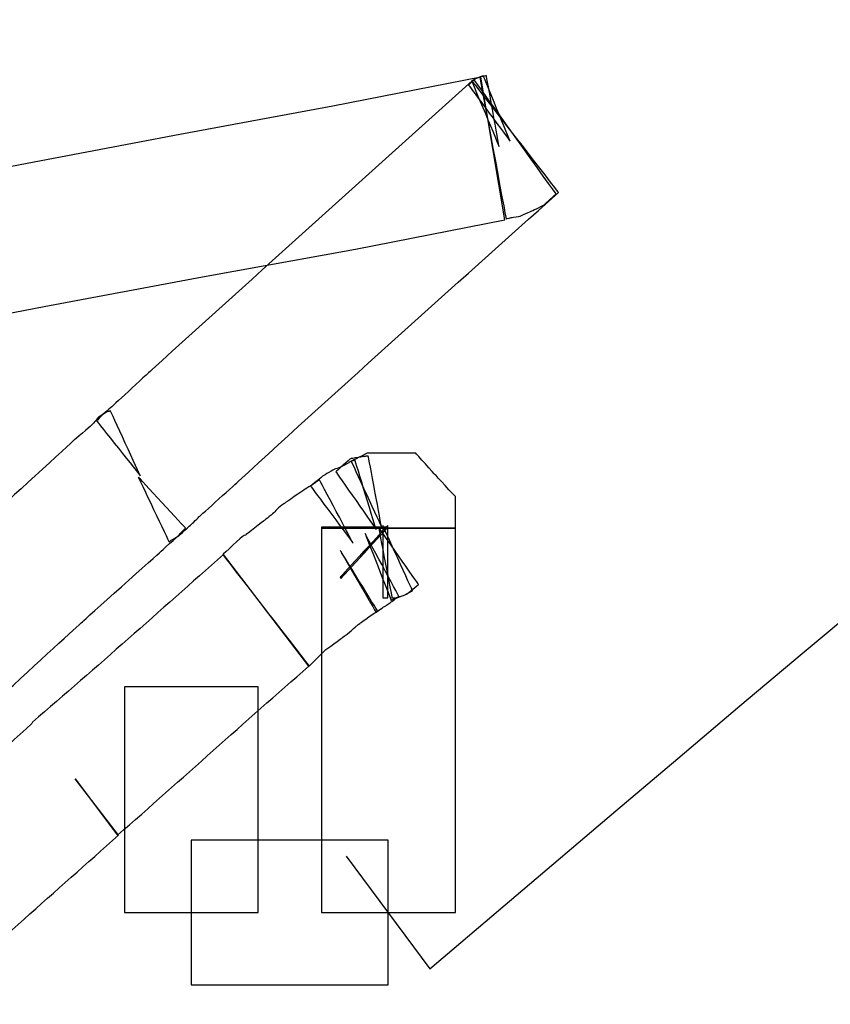
# Model space of a CAD drawing. Units: millimetres. Extents: x 5663 to 6911, y 997 to 1879.
# Drawn here: x 6118 to 6128, y 1282 to 1293 of the extents above; entities that cross this region are included whole.
import ezdxf

# ---------------------------------------------------------------- set-up
doc = ezdxf.new("R2010")
doc.units = ezdxf.units.MM
doc.header["$LTSCALE"] = 30.734
doc.layers.get('0').update_dxf_attribs({"linetype": 'CONTINUOUS'})
doc.layers.add('layer 1', color=7, linetype='CONTINUOUS')

# ---------------------------------------------------------------- blocks, each defined once
blk = doc.blocks.new('F')
at = {"layer": 'layer 1', "color": 7}
for points in [[(6576.904, 305.377), (6608.115, 332.003), (6641.279, 355.836), (6676.096, 376.652)], [(6577.506, 315.914), (6577.506, 315.914), (6575.759, 315.572), (6575.759, 315.572)], [(6577.403, 315.872), (6576.147, 314.735), (6574.884, 313.603), (6573.623, 312.461)], [(6577.428, 315.884), (6577.428, 315.884), (6577.362, 315.819), (6577.362, 315.819)], [(6577.206, 306.042), (6577.206, 306.042), (6577.206, 310.586), (6577.206, 310.586)], [(6574.465, 310.273), (6573.71, 309.608), (6572.97, 308.942), (6572.206, 308.294)], [(6575.479, 308.954), (6575.479, 308.954), (6575.666, 309.143), (6575.666, 309.143)], [(6573.295, 308.712), (6573.295, 308.712), (6573.295, 306.042), (6573.295, 306.042)], [(6575.917, 306.708), (6575.917, 306.708), (6576.904, 305.377), (6576.904, 305.377)], [(6574.083, 305.188), (6574.083, 305.188), (6576.411, 305.188), (6576.411, 305.188)]]:
    blk.add_open_spline(points, degree=3, dxfattribs=at)
for points, knots in [([(6577.463, 315.902), (6577.463, 315.902), (6577.463, 315.902), (6577.398, 315.872), (6577.398, 315.872)], [0.25, 0.25, 0.25, 0.25, 0.25000001, 0.3125, 0.3125, 0.3125, 0.3125]), ([(6577.536, 315.931), (6577.536, 315.931), (6577.536, 315.931), (6577.463, 315.902), (6577.463, 315.902)], [0.1875, 0.1875, 0.1875, 0.1875, 0.18750001, 0.25, 0.25, 0.25, 0.25]), ([(6577.573, 315.931), (6577.573, 315.931), (6577.573, 315.931), (6577.494, 315.914), (6577.494, 315.914)], [0.4375, 0.4375, 0.4375, 0.4375, 0.43750001, 0.5, 0.5, 0.5, 0.5]), ([(6577.494, 315.914), (6577.494, 315.914), (6577.494, 315.914), (6577.806, 314.24), (6577.806, 314.24)], [0.5, 0.5, 0.5, 0.5, 0.50000001, 0.5625, 0.5625, 0.5625, 0.5625]), ([(6577.789, 314.228), (6577.789, 314.228), (6577.789, 314.228), (6577.506, 315.914), (6577.506, 315.914)], [0.9, 0.9, 0.9, 0.9, 0.9, 1, 1, 1, 1]), ([(6577.852, 315.16), (6577.852, 315.16), (6577.852, 315.16), (6577.536, 315.931), (6577.536, 315.931)], [0.125, 0.125, 0.125, 0.125, 0.12500001, 0.1875, 0.1875, 0.1875, 0.1875]), ([(6577.723, 315.095), (6577.723, 315.095), (6577.723, 315.095), (6577.573, 315.931), (6577.573, 315.931)], [0.375, 0.375, 0.375, 0.375, 0.37500001, 0.4375, 0.4375, 0.4375, 0.4375]), ([(6577.362, 315.819), (6577.362, 315.819), (6577.362, 315.819), (6577.852, 315.16), (6577.852, 315.16)], [0.0625, 0.0625, 0.0625, 0.0625, 0.06250001, 0.125, 0.125, 0.125, 0.125]), ([(6577.398, 315.872), (6577.398, 315.872), (6577.398, 315.872), (6577.723, 315.095), (6577.723, 315.095)], [0.3125, 0.3125, 0.3125, 0.3125, 0.31250001, 0.375, 0.375, 0.375, 0.375]), ([(6578.426, 314.553), (6578.426, 314.553), (6578.426, 314.553), (6577.403, 315.872), (6577.403, 315.872)], [0.96551724, 0.96551724, 0.96551724, 0.96551724, 0.96551725, 1, 1, 1, 1]), ([(6578.396, 314.535), (6578.396, 314.535), (6578.396, 314.535), (6577.428, 315.884), (6577.428, 315.884)], [0.9375, 0.9375, 0.9375, 0.9375, 0.93750001, 1, 1, 1, 1]), ([(6575.759, 315.572), (6575.759, 315.572), (6575.759, 315.572), (6573.948, 315.236), (6573.948, 315.236)], [0.1, 0.1, 0.1, 0.1, 0.1, 0.2, 0.2, 0.2, 0.2]), ([(6573.948, 315.236), (6573.948, 315.236), (6573.948, 315.236), (6572.062, 314.877), (6572.062, 314.877)], [0.2, 0.2, 0.2, 0.2, 0.2, 0.3, 0.3, 0.3, 0.3]), ([(6572.062, 314.877), (6572.062, 314.877), (6572.062, 314.877), (6570.13, 314.506), (6570.13, 314.506)], [0.3, 0.3, 0.3, 0.3, 0.3, 0.4, 0.4, 0.4, 0.4]), ([(6574.643, 311.14), (6574.643, 311.14), (6575.894, 312.289), (6577.163, 313.421), (6578.426, 314.553)], [0.93103448, 0.93103448, 0.93103448, 0.93103448, 0.93103449, 0.96551724, 0.96551724, 0.96551724, 0.96551724]), ([(6578.26, 314.411), (6578.26, 314.411), (6578.26, 314.411), (6578.396, 314.535), (6578.396, 314.535)], [0.875, 0.875, 0.875, 0.875, 0.87500001, 0.9375, 0.9375, 0.9375, 0.9375]), ([(6578.175, 314.364), (6578.175, 314.364), (6578.175, 314.364), (6578.26, 314.411), (6578.26, 314.411)], [0.8125, 0.8125, 0.8125, 0.8125, 0.81250001, 0.875, 0.875, 0.875, 0.875]), ([(6577.879, 314.258), (6577.879, 314.258), (6577.879, 314.258), (6577.967, 314.27), (6577.967, 314.27)], [0.625, 0.625, 0.625, 0.625, 0.62500001, 0.6875, 0.6875, 0.6875, 0.6875]), ([(6577.967, 314.27), (6577.967, 314.27), (6577.967, 314.27), (6578.11, 314.335), (6578.11, 314.335)], [0.6875, 0.6875, 0.6875, 0.6875, 0.68750001, 0.75, 0.75, 0.75, 0.75]), ([(6578.11, 314.335), (6578.11, 314.335), (6578.11, 314.335), (6578.175, 314.364), (6578.175, 314.364)], [0.75, 0.75, 0.75, 0.75, 0.75000001, 0.8125, 0.8125, 0.8125, 0.8125]), ([(6576.027, 313.88), (6576.027, 313.88), (6576.027, 313.88), (6577.789, 314.228), (6577.789, 314.228)], [0.8, 0.8, 0.8, 0.8, 0.8, 0.9, 0.9, 0.9, 0.9]), ([(6577.806, 314.24), (6577.806, 314.24), (6577.806, 314.24), (6577.879, 314.258), (6577.879, 314.258)], [0.5625, 0.5625, 0.5625, 0.5625, 0.56250001, 0.625, 0.625, 0.625, 0.625]), ([(6574.215, 313.556), (6574.215, 313.556), (6574.215, 313.556), (6576.027, 313.88), (6576.027, 313.88)], [0.7, 0.7, 0.7, 0.7, 0.7, 0.8, 0.8, 0.8, 0.8]), ([(6572.345, 313.203), (6572.345, 313.203), (6572.345, 313.203), (6574.215, 313.556), (6574.215, 313.556)], [0.6, 0.6, 0.6, 0.6, 0.6, 0.7, 0.7, 0.7, 0.7]), ([(6570.408, 312.832), (6570.408, 312.832), (6570.408, 312.832), (6572.345, 313.203), (6572.345, 313.203)], [0.5, 0.5, 0.5, 0.5, 0.5, 0.6, 0.6, 0.6, 0.6]), ([(6573.623, 312.461), (6573.623, 312.461), (6573.623, 312.461), (6573.15, 312.024), (6573.15, 312.024)], [0.03448276, 0.03448276, 0.03448276, 0.03448276, 0.03448277, 0.06896552, 0.06896552, 0.06896552, 0.06896552]), ([(6573.099, 311.965), (6573.099, 311.965), (6573.099, 311.965), (6572.992, 311.9), (6572.992, 311.9)], [0.27586207, 0.27586207, 0.27586207, 0.27586207, 0.27586208, 0.31034483, 0.31034483, 0.31034483, 0.31034483]), ([(6573.15, 312.024), (6573.15, 312.024), (6573.15, 312.024), (6573.027, 311.918), (6573.027, 311.918)], [0.06896552, 0.06896552, 0.06896552, 0.06896552, 0.06896553, 0.10344828, 0.10344828, 0.10344828, 0.10344828]), ([(6573.114, 311.965), (6573.114, 311.965), (6573.114, 311.965), (6573.099, 311.965), (6573.099, 311.965)], [0.24137931, 0.24137931, 0.24137931, 0.24137931, 0.24137932, 0.27586207, 0.27586207, 0.27586207, 0.27586207]), ([(6573.127, 311.977), (6573.127, 311.977), (6573.127, 311.977), (6573.114, 311.965), (6573.114, 311.965)], [0.20689655, 0.20689655, 0.20689655, 0.20689655, 0.20689656, 0.24137931, 0.24137931, 0.24137931, 0.24137931]), ([(6573.481, 311.205), (6573.481, 311.205), (6573.481, 311.205), (6573.127, 311.977), (6573.127, 311.977)], [0.17241379, 0.17241379, 0.17241379, 0.17241379, 0.1724138, 0.20689655, 0.20689655, 0.20689655, 0.20689655]), ([(6572.992, 311.9), (6572.992, 311.9), (6572.992, 311.9), (6572.898, 311.794), (6572.898, 311.794)], [0.31034483, 0.31034483, 0.31034483, 0.31034483, 0.31034484, 0.34482759, 0.34482759, 0.34482759, 0.34482759]), ([(6573.027, 311.918), (6573.027, 311.918), (6573.027, 311.918), (6572.964, 311.853), (6572.964, 311.853)], [0.10344828, 0.10344828, 0.10344828, 0.10344828, 0.10344829, 0.13793103, 0.13793103, 0.13793103, 0.13793103]), ([(6572.964, 311.853), (6572.964, 311.853), (6572.964, 311.853), (6573.481, 311.205), (6573.481, 311.205)], [0.13793103, 0.13793103, 0.13793103, 0.13793103, 0.13793104, 0.17241379, 0.17241379, 0.17241379, 0.17241379]), ([(6572.898, 311.794), (6572.898, 311.794), (6572.898, 311.794), (6572.696, 311.623), (6572.696, 311.623)], [0.34482759, 0.34482759, 0.34482759, 0.34482759, 0.3448276, 0.37931034, 0.37931034, 0.37931034, 0.37931034]), ([(6572.696, 311.623), (6572.696, 311.623), (6572.696, 311.623), (6571.784, 310.787), (6571.784, 310.787)], [0.37931034, 0.37931034, 0.37931034, 0.37931034, 0.37931035, 0.4137931, 0.4137931, 0.4137931, 0.4137931]), ([(6575.967, 311.405), (6575.967, 311.405), (6575.967, 311.405), (6575.794, 311.252), (6575.794, 311.252)], [0.66197183, 0.66197183, 0.66197183, 0.66197183, 0.66197184, 0.67605634, 0.67605634, 0.67605634, 0.67605634]), ([(6575.948, 311.358), (6575.948, 311.358), (6575.948, 311.358), (6575.84, 311.3), (6575.84, 311.3)], [0.73239437, 0.73239437, 0.73239437, 0.73239437, 0.73239438, 0.74647887, 0.74647887, 0.74647887, 0.74647887]), ([(6575.975, 311.376), (6575.975, 311.376), (6575.975, 311.376), (6575.948, 311.358), (6575.948, 311.358)], [0.71830986, 0.71830986, 0.71830986, 0.71830986, 0.71830987, 0.73239437, 0.73239437, 0.73239437, 0.73239437]), ([(6576.147, 311.435), (6576.147, 311.435), (6576.147, 311.435), (6575.967, 311.405), (6575.967, 311.405)], [0.64788732, 0.64788732, 0.64788732, 0.64788732, 0.64788733, 0.66197183, 0.66197183, 0.66197183, 0.66197183]), ([(6576.162, 311.47), (6576.162, 311.47), (6576.162, 311.47), (6575.975, 311.376), (6575.975, 311.376)], [0.5915493, 0.5915493, 0.5915493, 0.5915493, 0.59154931, 0.6056338, 0.6056338, 0.6056338, 0.6056338]), ([(6576.02, 311.388), (6576.02, 311.388), (6576.02, 311.388), (6575.975, 311.376), (6575.975, 311.376)], [0.70422535, 0.70422535, 0.70422535, 0.70422535, 0.70422536, 0.71830986, 0.71830986, 0.71830986, 0.71830986]), ([(6575.975, 311.376), (6575.975, 311.376), (6575.975, 311.376), (6576.333, 310.598), (6576.333, 310.598)], [0.6056338, 0.6056338, 0.6056338, 0.6056338, 0.60563381, 0.61971831, 0.61971831, 0.61971831, 0.61971831]), ([(6576.27, 310.569), (6576.27, 310.569), (6576.27, 310.569), (6576.02, 311.388), (6576.02, 311.388)], [0.69014085, 0.69014085, 0.69014085, 0.69014085, 0.69014086, 0.70422535, 0.70422535, 0.70422535, 0.70422535]), ([(6576.177, 311.435), (6576.177, 311.435), (6576.177, 311.435), (6576.147, 311.435), (6576.147, 311.435)], [0.63380282, 0.63380282, 0.63380282, 0.63380282, 0.63380283, 0.64788732, 0.64788732, 0.64788732, 0.64788732]), ([(6576.348, 311.47), (6576.348, 311.47), (6576.348, 311.47), (6576.162, 311.47), (6576.162, 311.47)], [0.57746479, 0.57746479, 0.57746479, 0.57746479, 0.5774648, 0.5915493, 0.5915493, 0.5915493, 0.5915493]), ([(6576.333, 310.598), (6576.333, 310.598), (6576.333, 310.598), (6576.177, 311.435), (6576.177, 311.435)], [0.61971831, 0.61971831, 0.61971831, 0.61971831, 0.61971832, 0.63380282, 0.63380282, 0.63380282, 0.63380282]), ([(6576.363, 311.47), (6576.363, 311.47), (6576.363, 311.47), (6576.348, 311.47), (6576.348, 311.47)], [0.56338028, 0.56338028, 0.56338028, 0.56338028, 0.56338029, 0.57746479, 0.57746479, 0.57746479, 0.57746479]), ([(6576.737, 311.47), (6576.737, 311.47), (6576.737, 311.47), (6576.363, 311.47), (6576.363, 311.47)], [0.54929577, 0.54929577, 0.54929577, 0.54929577, 0.54929578, 0.56338028, 0.56338028, 0.56338028, 0.56338028]), ([(6576.967, 311.217), (6576.967, 311.217), (6576.967, 311.217), (6576.737, 311.47), (6576.737, 311.47)], [0.53521127, 0.53521127, 0.53521127, 0.53521127, 0.53521128, 0.54929577, 0.54929577, 0.54929577, 0.54929577]), ([(6575.779, 311.282), (6575.779, 311.282), (6575.779, 311.282), (6575.644, 311.205), (6575.644, 311.205)], [0.76056338, 0.76056338, 0.76056338, 0.76056338, 0.76056339, 0.77464789, 0.77464789, 0.77464789, 0.77464789]), ([(6575.84, 311.3), (6575.84, 311.3), (6575.84, 311.3), (6575.779, 311.282), (6575.779, 311.282)], [0.74647887, 0.74647887, 0.74647887, 0.74647887, 0.74647888, 0.76056338, 0.76056338, 0.76056338, 0.76056338]), ([(6575.794, 311.252), (6575.794, 311.252), (6575.794, 311.252), (6576.27, 310.569), (6576.27, 310.569)], [0.67605634, 0.67605634, 0.67605634, 0.67605634, 0.67605635, 0.69014085, 0.69014085, 0.69014085, 0.69014085]), ([(6574.017, 310.586), (6574.017, 310.586), (6574.017, 310.586), (6573.458, 311.188), (6573.458, 311.188)], [0.65517241, 0.65517241, 0.65517241, 0.65517241, 0.65517242, 0.68965517, 0.68965517, 0.68965517, 0.68965517]), ([(6573.458, 311.188), (6573.458, 311.188), (6573.458, 311.188), (6573.819, 310.427), (6573.819, 310.427)], [0.68965517, 0.68965517, 0.68965517, 0.68965517, 0.68965518, 0.72413793, 0.72413793, 0.72413793, 0.72413793]), ([(6574.179, 310.722), (6574.179, 310.722), (6574.179, 310.722), (6574.643, 311.14), (6574.643, 311.14)], [0.89655172, 0.89655172, 0.89655172, 0.89655172, 0.89655173, 0.93103448, 0.93103448, 0.93103448, 0.93103448]), ([(6575.587, 311.158), (6575.587, 311.158), (6575.587, 311.158), (6575.494, 311.082), (6575.494, 311.082)], [0.78873239, 0.78873239, 0.78873239, 0.78873239, 0.7887324, 0.8028169, 0.8028169, 0.8028169, 0.8028169]), ([(6575.598, 311.158), (6575.598, 311.158), (6575.598, 311.158), (6575.551, 311.123), (6575.551, 311.123)], [0.83098592, 0.83098592, 0.83098592, 0.83098592, 0.83098593, 0.84507042, 0.84507042, 0.84507042, 0.84507042]), ([(6575.644, 311.205), (6575.644, 311.205), (6575.644, 311.205), (6575.587, 311.158), (6575.587, 311.158)], [0.77464789, 0.77464789, 0.77464789, 0.77464789, 0.7746479, 0.78873239, 0.78873239, 0.78873239, 0.78873239]), ([(6575.997, 310.409), (6575.997, 310.409), (6575.997, 310.409), (6575.598, 311.158), (6575.598, 311.158)], [0.81690141, 0.81690141, 0.81690141, 0.81690141, 0.81690142, 0.83098592, 0.83098592, 0.83098592, 0.83098592]), ([(6577.206, 310.958), (6577.206, 310.958), (6577.206, 310.958), (6576.967, 311.217), (6576.967, 311.217)], [0.52112676, 0.52112676, 0.52112676, 0.52112676, 0.52112677, 0.53521127, 0.53521127, 0.53521127, 0.53521127]), ([(6575.413, 311.034), (6575.413, 311.034), (6575.413, 311.034), (6575.19, 310.881), (6575.19, 310.881)], [0.87323944, 0.87323944, 0.87323944, 0.87323944, 0.87323945, 0.88732394, 0.88732394, 0.88732394, 0.88732394]), ([(6575.536, 311.111), (6575.536, 311.111), (6575.536, 311.111), (6575.413, 311.034), (6575.413, 311.034)], [0.85915493, 0.85915493, 0.85915493, 0.85915493, 0.85915494, 0.87323944, 0.87323944, 0.87323944, 0.87323944]), ([(6575.494, 311.082), (6575.494, 311.082), (6575.494, 311.082), (6575.997, 310.409), (6575.997, 310.409)], [0.8028169, 0.8028169, 0.8028169, 0.8028169, 0.80281691, 0.81690141, 0.81690141, 0.81690141, 0.81690141]), ([(6575.551, 311.123), (6575.551, 311.123), (6575.551, 311.123), (6575.536, 311.111), (6575.536, 311.111)], [0.84507042, 0.84507042, 0.84507042, 0.84507042, 0.84507043, 0.85915493, 0.85915493, 0.85915493, 0.85915493]), ([(6577.206, 310.598), (6577.206, 310.598), (6577.206, 310.598), (6577.206, 310.958), (6577.206, 310.958)], [0.50704225, 0.50704225, 0.50704225, 0.50704225, 0.50704226, 0.52112676, 0.52112676, 0.52112676, 0.52112676]), ([(6575.106, 310.816), (6575.106, 310.816), (6575.106, 310.816), (6575.064, 310.769), (6575.064, 310.769)], [0.91549296, 0.91549296, 0.91549296, 0.91549296, 0.91549297, 0.92957746, 0.92957746, 0.92957746, 0.92957746]), ([(6575.163, 310.863), (6575.163, 310.863), (6575.163, 310.863), (6575.106, 310.816), (6575.106, 310.816)], [0.90140845, 0.90140845, 0.90140845, 0.90140845, 0.90140846, 0.91549296, 0.91549296, 0.91549296, 0.91549296]), ([(6575.19, 310.881), (6575.19, 310.881), (6575.19, 310.881), (6575.163, 310.863), (6575.163, 310.863)], [0.88732394, 0.88732394, 0.88732394, 0.88732394, 0.88732395, 0.90140845, 0.90140845, 0.90140845, 0.90140845]), ([(6574.083, 310.628), (6574.083, 310.628), (6574.083, 310.628), (6574.179, 310.722), (6574.179, 310.722)], [0.86206897, 0.86206897, 0.86206897, 0.86206897, 0.86206898, 0.89655172, 0.89655172, 0.89655172, 0.89655172]), ([(6574.947, 310.675), (6574.947, 310.675), (6574.947, 310.675), (6574.724, 310.504), (6574.724, 310.504)], [0.94366197, 0.94366197, 0.94366197, 0.94366197, 0.94366198, 0.95774648, 0.95774648, 0.95774648, 0.95774648]), ([(6575.064, 310.769), (6575.064, 310.769), (6575.064, 310.769), (6574.947, 310.675), (6574.947, 310.675)], [0.92957746, 0.92957746, 0.92957746, 0.92957746, 0.92957747, 0.94366197, 0.94366197, 0.94366197, 0.94366197]), ([(6573.933, 310.492), (6573.933, 310.492), (6573.933, 310.492), (6574.083, 310.628), (6574.083, 310.628)], [0.82758621, 0.82758621, 0.82758621, 0.82758621, 0.82758622, 0.86206897, 0.86206897, 0.86206897, 0.86206897]), ([(6573.969, 310.539), (6573.969, 310.539), (6573.969, 310.539), (6574.017, 310.586), (6574.017, 310.586)], [0.62068966, 0.62068966, 0.62068966, 0.62068966, 0.62068967, 0.65517241, 0.65517241, 0.65517241, 0.65517241]), ([(6576.411, 310.598), (6576.411, 310.598), (6576.411, 310.598), (6575.623, 310.598), (6575.623, 310.598)], [0.45070423, 0.45070423, 0.45070423, 0.45070423, 0.45070424, 0.46478873, 0.46478873, 0.46478873, 0.46478873]), ([(6575.623, 310.598), (6575.623, 310.598), (6575.623, 310.598), (6575.623, 310.586), (6575.623, 310.586)], [0.46478873, 0.46478873, 0.46478873, 0.46478873, 0.46478874, 0.47887324, 0.47887324, 0.47887324, 0.47887324]), ([(6577.206, 310.586), (6577.206, 310.586), (6577.206, 310.586), (6575.623, 310.586), (6575.623, 310.586)], [0.25, 0.25, 0.25, 0.25, 0.25, 0.5, 0.5, 0.5, 0.5]), ([(6575.623, 310.586), (6575.623, 310.586), (6575.623, 310.586), (6575.623, 306.042), (6575.623, 306.042)], [0.5, 0.5, 0.5, 0.5, 0.5, 0.75, 0.75, 0.75, 0.75]), ([(6575.623, 310.586), (6575.623, 310.586), (6575.623, 310.586), (6577.206, 310.586), (6577.206, 310.586)], [0.47887324, 0.47887324, 0.47887324, 0.47887324, 0.47887325, 0.49295775, 0.49295775, 0.49295775, 0.49295775]), ([(6576.406, 310.616), (6576.406, 310.616), (6576.406, 310.616), (6575.846, 310.008), (6575.846, 310.008)], [0.4084507, 0.4084507, 0.4084507, 0.4084507, 0.40845071, 0.42253521, 0.42253521, 0.42253521, 0.42253521]), ([(6575.852, 309.991), (6575.852, 309.991), (6575.852, 309.991), (6576.411, 310.598), (6576.411, 310.598)], [0.43661972, 0.43661972, 0.43661972, 0.43661972, 0.43661973, 0.45070423, 0.45070423, 0.45070423, 0.45070423]), ([(6576.771, 309.92), (6576.771, 309.92), (6576.771, 309.92), (6576.298, 310.598), (6576.298, 310.598)], [0.26760563, 0.26760563, 0.26760563, 0.26760563, 0.26760564, 0.28169014, 0.28169014, 0.28169014, 0.28169014]), ([(6576.298, 310.598), (6576.298, 310.598), (6576.298, 310.598), (6576.456, 309.761), (6576.456, 309.761)], [0.28169014, 0.28169014, 0.28169014, 0.28169014, 0.28169015, 0.29577465, 0.29577465, 0.29577465, 0.29577465]), ([(6576.701, 309.843), (6576.701, 309.843), (6576.701, 309.843), (6576.348, 310.616), (6576.348, 310.616)], [0.33802817, 0.33802817, 0.33802817, 0.33802817, 0.33802818, 0.35211268, 0.35211268, 0.35211268, 0.35211268]), ([(6576.348, 310.616), (6576.348, 310.616), (6576.348, 310.616), (6576.348, 309.761), (6576.348, 309.761)], [0.35211268, 0.35211268, 0.35211268, 0.35211268, 0.35211269, 0.36619718, 0.36619718, 0.36619718, 0.36619718]), ([(6576.406, 309.761), (6576.406, 309.761), (6576.406, 309.761), (6576.406, 310.616), (6576.406, 310.616)], [0.3943662, 0.3943662, 0.3943662, 0.3943662, 0.39436621, 0.4084507, 0.4084507, 0.4084507, 0.4084507]), ([(6577.206, 310.586), (6577.206, 310.586), (6577.206, 310.586), (6577.206, 310.598), (6577.206, 310.598)], [0.49295775, 0.49295775, 0.49295775, 0.49295775, 0.49295776, 0.50704225, 0.50704225, 0.50704225, 0.50704225]), ([(6573.717, 310.303), (6573.717, 310.303), (6573.717, 310.303), (6573.939, 310.504), (6573.939, 310.504)], [0.55172414, 0.55172414, 0.55172414, 0.55172414, 0.55172415, 0.5862069, 0.5862069, 0.5862069, 0.5862069]), ([(6573.819, 310.427), (6573.819, 310.427), (6573.819, 310.427), (6573.829, 310.427), (6573.829, 310.427)], [0.72413793, 0.72413793, 0.72413793, 0.72413793, 0.72413794, 0.75862069, 0.75862069, 0.75862069, 0.75862069]), ([(6573.829, 310.427), (6573.829, 310.427), (6573.829, 310.427), (6573.848, 310.445), (6573.848, 310.445)], [0.75862069, 0.75862069, 0.75862069, 0.75862069, 0.7586207, 0.79310345, 0.79310345, 0.79310345, 0.79310345]), ([(6573.848, 310.445), (6573.848, 310.445), (6573.848, 310.445), (6573.933, 310.492), (6573.933, 310.492)], [0.79310345, 0.79310345, 0.79310345, 0.79310345, 0.79310346, 0.82758621, 0.82758621, 0.82758621, 0.82758621]), ([(6573.939, 310.504), (6573.939, 310.504), (6573.939, 310.504), (6573.969, 310.539), (6573.969, 310.539)], [0.5862069, 0.5862069, 0.5862069, 0.5862069, 0.58620691, 0.62068966, 0.62068966, 0.62068966, 0.62068966]), ([(6574.697, 310.492), (6574.697, 310.492), (6574.697, 310.492), (6574.456, 310.273), (6574.456, 310.273)], [0.97183099, 0.97183099, 0.97183099, 0.97183099, 0.971831, 0.98591549, 0.98591549, 0.98591549, 0.98591549]), ([(6574.724, 310.504), (6574.724, 310.504), (6574.724, 310.504), (6574.697, 310.492), (6574.697, 310.492)], [0.95774648, 0.95774648, 0.95774648, 0.95774648, 0.95774649, 0.97183099, 0.97183099, 0.97183099, 0.97183099]), ([(6576.538, 309.779), (6576.538, 309.779), (6576.538, 309.779), (6576.14, 310.521), (6576.14, 310.521)], [0.18309859, 0.18309859, 0.18309859, 0.18309859, 0.1830986, 0.1971831, 0.1971831, 0.1971831, 0.1971831]), ([(6576.14, 310.521), (6576.14, 310.521), (6576.14, 310.521), (6576.448, 309.732), (6576.448, 309.732)], [0.1971831, 0.1971831, 0.1971831, 0.1971831, 0.19718311, 0.21126761, 0.21126761, 0.21126761, 0.21126761]), ([(6576.285, 309.608), (6576.285, 309.608), (6576.285, 309.608), (6575.846, 310.321), (6575.846, 310.321)], [0.08450704, 0.08450704, 0.08450704, 0.08450704, 0.08450705, 0.09859155, 0.09859155, 0.09859155, 0.09859155]), ([(6575.846, 310.321), (6575.846, 310.321), (6575.846, 310.321), (6576.27, 309.59), (6576.27, 309.59)], [0.09859155, 0.09859155, 0.09859155, 0.09859155, 0.09859156, 0.11267606, 0.11267606, 0.11267606, 0.11267606]), ([(6572.802, 309.484), (6572.802, 309.484), (6572.802, 309.484), (6573.717, 310.303), (6573.717, 310.303)], [0.51724138, 0.51724138, 0.51724138, 0.51724138, 0.51724139, 0.55172414, 0.55172414, 0.55172414, 0.55172414]), ([(6574.456, 310.273), (6574.456, 310.273), (6574.456, 310.273), (6575.479, 308.954), (6575.479, 308.954)], [0.98591549, 0.98591549, 0.98591549, 0.98591549, 0.9859155, 1, 1, 1, 1]), ([(6575.473, 308.954), (6575.473, 308.954), (6575.473, 308.954), (6574.465, 310.273), (6574.465, 310.273)], [0.8888889, 0.8888889, 0.8888889, 0.8888889, 0.8888889, 1, 1, 1, 1]), ([(6575.846, 310.008), (6575.846, 310.008), (6575.846, 310.008), (6575.852, 309.991), (6575.852, 309.991)], [0.42253521, 0.42253521, 0.42253521, 0.42253521, 0.42253522, 0.43661972, 0.43661972, 0.43661972, 0.43661972]), ([(6576.637, 309.808), (6576.637, 309.808), (6576.637, 309.808), (6576.771, 309.92), (6576.771, 309.92)], [0.25352113, 0.25352113, 0.25352113, 0.25352113, 0.25352114, 0.26760563, 0.26760563, 0.26760563, 0.26760563]), ([(6576.348, 309.761), (6576.348, 309.761), (6576.348, 309.761), (6576.363, 309.761), (6576.363, 309.761)], [0.36619718, 0.36619718, 0.36619718, 0.36619718, 0.36619719, 0.38028169, 0.38028169, 0.38028169, 0.38028169]), ([(6576.363, 309.761), (6576.363, 309.761), (6576.363, 309.761), (6576.406, 309.761), (6576.406, 309.761)], [0.38028169, 0.38028169, 0.38028169, 0.38028169, 0.3802817, 0.3943662, 0.3943662, 0.3943662, 0.3943662]), ([(6576.448, 309.732), (6576.448, 309.732), (6576.448, 309.732), (6576.501, 309.761), (6576.501, 309.761)], [0.21126761, 0.21126761, 0.21126761, 0.21126761, 0.21126762, 0.22535211, 0.22535211, 0.22535211, 0.22535211]), ([(6576.448, 309.714), (6576.448, 309.714), (6576.448, 309.714), (6576.493, 309.749), (6576.493, 309.749)], [0.15492958, 0.15492958, 0.15492958, 0.15492958, 0.15492959, 0.16901408, 0.16901408, 0.16901408, 0.16901408]), ([(6576.456, 309.761), (6576.456, 309.761), (6576.456, 309.761), (6576.493, 309.761), (6576.493, 309.761)], [0.29577465, 0.29577465, 0.29577465, 0.29577465, 0.29577466, 0.30985915, 0.30985915, 0.30985915, 0.30985915]), ([(6576.493, 309.761), (6576.493, 309.761), (6576.493, 309.761), (6576.591, 309.791), (6576.591, 309.791)], [0.30985915, 0.30985915, 0.30985915, 0.30985915, 0.30985916, 0.32394366, 0.32394366, 0.32394366, 0.32394366]), ([(6576.493, 309.749), (6576.493, 309.749), (6576.493, 309.749), (6576.538, 309.779), (6576.538, 309.779)], [0.16901408, 0.16901408, 0.16901408, 0.16901408, 0.16901409, 0.18309859, 0.18309859, 0.18309859, 0.18309859]), ([(6576.501, 309.761), (6576.501, 309.761), (6576.501, 309.761), (6576.52, 309.761), (6576.52, 309.761)], [0.22535211, 0.22535211, 0.22535211, 0.22535211, 0.22535212, 0.23943662, 0.23943662, 0.23943662, 0.23943662]), ([(6576.52, 309.761), (6576.52, 309.761), (6576.52, 309.761), (6576.637, 309.808), (6576.637, 309.808)], [0.23943662, 0.23943662, 0.23943662, 0.23943662, 0.23943663, 0.25352113, 0.25352113, 0.25352113, 0.25352113]), ([(6576.591, 309.791), (6576.591, 309.791), (6576.591, 309.791), (6576.701, 309.843), (6576.701, 309.843)], [0.32394366, 0.32394366, 0.32394366, 0.32394366, 0.32394367, 0.33802817, 0.33802817, 0.33802817, 0.33802817]), ([(6576.27, 309.59), (6576.27, 309.59), (6576.27, 309.59), (6576.357, 309.655), (6576.357, 309.655)], [0.11267606, 0.11267606, 0.11267606, 0.11267606, 0.11267607, 0.12676056, 0.12676056, 0.12676056, 0.12676056]), ([(6576.357, 309.655), (6576.357, 309.655), (6576.357, 309.655), (6576.383, 309.667), (6576.383, 309.667)], [0.12676056, 0.12676056, 0.12676056, 0.12676056, 0.12676057, 0.14084507, 0.14084507, 0.14084507, 0.14084507]), ([(6576.383, 309.667), (6576.383, 309.667), (6576.383, 309.667), (6576.448, 309.714), (6576.448, 309.714)], [0.14084507, 0.14084507, 0.14084507, 0.14084507, 0.14084508, 0.15492958, 0.15492958, 0.15492958, 0.15492958]), ([(6576.083, 309.466), (6576.083, 309.466), (6576.083, 309.466), (6576.285, 309.608), (6576.285, 309.608)], [0.07042254, 0.07042254, 0.07042254, 0.07042254, 0.07042255, 0.08450704, 0.08450704, 0.08450704, 0.08450704]), ([(6570.99, 307.822), (6570.99, 307.822), (6570.99, 307.822), (6572.802, 309.484), (6572.802, 309.484)], [0.48275862, 0.48275862, 0.48275862, 0.48275862, 0.48275863, 0.51724138, 0.51724138, 0.51724138, 0.51724138]), ([(6575.975, 309.372), (6575.975, 309.372), (6575.975, 309.372), (6576.032, 309.425), (6576.032, 309.425)], [0.04225352, 0.04225352, 0.04225352, 0.04225352, 0.04225353, 0.05633803, 0.05633803, 0.05633803, 0.05633803]), ([(6576.032, 309.425), (6576.032, 309.425), (6576.032, 309.425), (6576.083, 309.466), (6576.083, 309.466)], [0.05633803, 0.05633803, 0.05633803, 0.05633803, 0.05633804, 0.07042254, 0.07042254, 0.07042254, 0.07042254]), ([(6575.666, 309.143), (6575.666, 309.143), (6575.666, 309.143), (6575.876, 309.296), (6575.876, 309.296)], [0.01408451, 0.01408451, 0.01408451, 0.01408451, 0.01408452, 0.02816901, 0.02816901, 0.02816901, 0.02816901]), ([(6575.876, 309.296), (6575.876, 309.296), (6575.876, 309.296), (6575.975, 309.372), (6575.975, 309.372)], [0.02816901, 0.02816901, 0.02816901, 0.02816901, 0.02816902, 0.04225352, 0.04225352, 0.04225352, 0.04225352]), ([(6573.213, 306.956), (6573.213, 306.956), (6573.975, 307.622), (6574.714, 308.294), (6575.473, 308.954)], [0.7777778, 0.7777778, 0.7777778, 0.7777778, 0.7777778, 0.8888889, 0.8888889, 0.8888889, 0.8888889]), ([(6574.874, 308.712), (6574.874, 308.712), (6574.874, 308.712), (6573.295, 308.712), (6573.295, 308.712)], [0.75, 0.75, 0.75, 0.75, 0.75, 1, 1, 1, 1]), ([(6574.874, 306.042), (6574.874, 306.042), (6574.874, 306.042), (6574.874, 308.712), (6574.874, 308.712)], [0.5, 0.5, 0.5, 0.5, 0.5, 0.75, 0.75, 0.75, 0.75]), ([(6572.2, 308.276), (6572.2, 308.276), (6571.46, 307.61), (6570.719, 306.944), (6569.972, 306.272)], [0.2222222, 0.2222222, 0.2222222, 0.2222222, 0.2222222, 0.3333333, 0.3333333, 0.3333333, 0.3333333]), ([(6572.206, 308.294), (6572.206, 308.294), (6572.206, 308.294), (6572.2, 308.276), (6572.2, 308.276)], [0.1111111, 0.1111111, 0.1111111, 0.1111111, 0.1111111, 0.2222222, 0.2222222, 0.2222222, 0.2222222]), ([(6573.223, 306.956), (6573.223, 306.956), (6573.223, 306.956), (6572.711, 307.622), (6572.711, 307.622)], [0.5555556, 0.5555556, 0.5555556, 0.5555556, 0.5555556, 0.6666667, 0.6666667, 0.6666667, 0.6666667]), ([(6572.711, 307.622), (6572.711, 307.622), (6572.711, 307.622), (6573.213, 306.956), (6573.213, 306.956)], [0.6666667, 0.6666667, 0.6666667, 0.6666667, 0.6666667, 0.7777778, 0.7777778, 0.7777778, 0.7777778]), ([(6570.99, 304.958), (6570.99, 304.958), (6571.74, 305.642), (6572.474, 306.29), (6573.223, 306.956)], [0.4444444, 0.4444444, 0.4444444, 0.4444444, 0.4444445, 0.5555556, 0.5555556, 0.5555556, 0.5555556]), ([(6576.411, 306.897), (6576.411, 306.897), (6576.411, 306.897), (6574.083, 306.897), (6574.083, 306.897)], [0.5, 0.5, 0.5, 0.5, 0.5, 0.75, 0.75, 0.75, 0.75]), ([(6574.083, 306.897), (6574.083, 306.897), (6574.083, 306.897), (6574.083, 305.188), (6574.083, 305.188)], [0.75, 0.75, 0.75, 0.75, 0.75, 1, 1, 1, 1]), ([(6576.411, 305.188), (6576.411, 305.188), (6576.411, 305.188), (6576.411, 306.897), (6576.411, 306.897)], [0.25, 0.25, 0.25, 0.25, 0.25, 0.5, 0.5, 0.5, 0.5]), ([(6573.295, 306.042), (6573.295, 306.042), (6573.295, 306.042), (6574.874, 306.042), (6574.874, 306.042)], [0.25, 0.25, 0.25, 0.25, 0.25, 0.5, 0.5, 0.5, 0.5]), ([(6575.623, 306.042), (6575.623, 306.042), (6575.623, 306.042), (6577.206, 306.042), (6577.206, 306.042)], [0.75, 0.75, 0.75, 0.75, 0.75, 1, 1, 1, 1])]:
    blk.add_open_spline(points, degree=3, knots=knots, dxfattribs=at)

msp = doc.modelspace()

# ---------------------------------------------------------------- block references
msp.add_blockref('F', (-453.95, 976.746))

doc.saveas('drawing.dxf')
